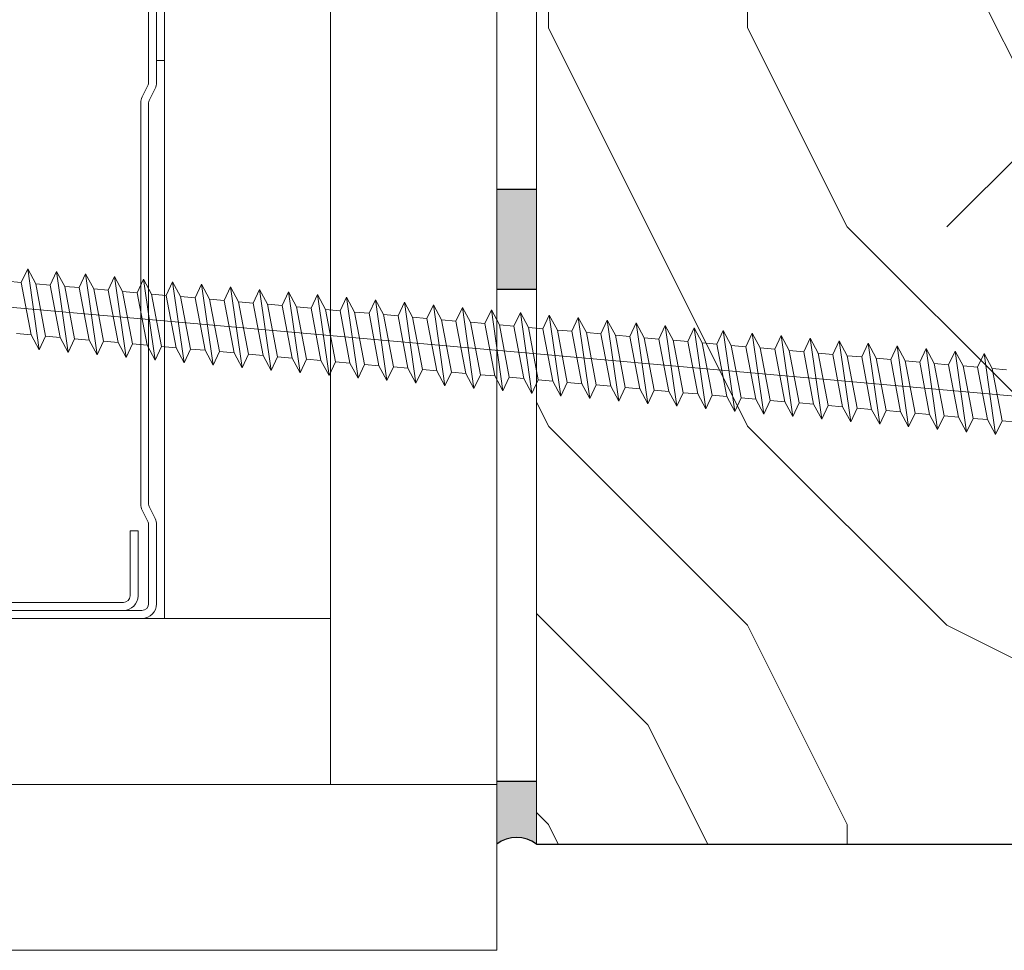
# Model space of a CAD drawing. Units: millimetres. Extents: x 0 to 329, y -11 to 461.
# Drawn here: x 218 to 247, y 280 to 308 of the extents above; entities that cross this region are included whole.
import ezdxf

# ---------------------------------------------------------------- set-up
doc = ezdxf.new("R2010")
doc.units = ezdxf.units.MM
for name, color, linetype, lineweight in [('AM_1', 30, 'Continuous', 30), ('AM_2', 6, 'Continuous', 20), ('AM_4', 3, 'Continuous', 20), ('Contour principale', 30, 'Continuous', 15), ('Hachures', 5, 'Continuous', 9)]:
    doc.layers.add(name, color=color, linetype=linetype, lineweight=lineweight)

# ---------------------------------------------------------------- blocks, each defined once
blk = doc.blocks.new('Vis bois Ø5x140')
at = {"layer": 'AM_4', "color": 5}
for p, q in [((46.77711229902343, 2.49999999998272), (45.60624807672866, -2.499999999762622)), ((46.19168018673372, 1.611111110844831), (46.77711229902343, 2.49999999998272)), ((47.10235236315202, 1.611111111555147), (46.77711229902343, 2.49999999998272)), ((48.60311230062507, 2.500000000403816), (47.43224807459774, -2.499999999659849)), ((48.01768018832809, 1.611111111266837), (48.60311230062507, 2.500000000403816)), ((48.92835236103565, 1.61111111165701), (48.60311230062507, 2.500000000403816)), ((50.42911229854508, 2.500000000040927), (49.25824807622848, -2.499999999704414)), ((49.84368018805981, 1.611111111527862), (50.42911229854508, 2.500000000040927)), ((50.75435236261546, 1.611111112078106), (50.42911229854508, 2.500000000040927)), ((52.25511230011762, 2.500000000462023), (51.08424807415577, -2.500000000065484)), ((51.66968018783518, 1.611111111322316), (52.25511230011762, 2.500000000462023)), ((52.58035236239812, 1.611111111875289), (52.25511230011762, 2.500000000462023)), ((54.08111229990755, 2.500000000259206), (52.91024807578651, -2.500000000109139)), ((53.4956801875669, 1.611111111583341), (54.08111229990755, 2.500000000259206)), ((54.40635236217349, 1.611111111670652), (54.08111229990755, 2.500000000259206)), ((55.90711229968292, 2.50000000005457), (54.73624807551096, -2.499999999849024)), ((55.32168018734228, 1.611111111382343), (55.90711229968292, 2.50000000005457)), ((56.23235236376058, 1.611111112091749), (55.90711229968292, 2.50000000005457)), ((57.73311230127001, 2.500000000477485), (56.56224807529361, -2.500000000051841)), ((57.14768018711766, 1.611111111179525), (57.73311230127001, 2.500000000477485)), ((58.05835236168059, 1.611111111730679), (57.73311230127001, 2.500000000477485)), ((59.55911229919002, 2.500000000113687), (58.38824807506899, -2.500000000253749)), ((58.97368018684938, 1.61111111144055), (59.55911229919002, 2.500000000113687)), ((59.88435236330406, 1.611111111687933), (59.55911229919002, 2.500000000113687)), ((61.38511230081349, 2.50000000007185), (60.21424807479343, -2.499999999992724)), ((60.79968018848012, 1.611111111397804), (61.38511230081349, 2.50000000007185)), ((61.71035236123134, 1.611111111323225), (61.38511230081349, 2.50000000007185)), ((63.21111229868256, 2.500000000172804), (62.04024807457608, -2.500000000195541)), ((62.62568018640013, 1.611111111034006), (63.21111229868256, 2.500000000172804)), ((63.53635236281116, 1.611111111744322), (63.21111229868256, 2.500000000172804)), ((65.03711230031331, 2.500000000128239), (63.86624807617045, -2.499999999776264)), ((64.4516801880236, 1.61111111099126), (65.03711230031331, 2.500000000128239)), ((65.36235236073844, 1.611111111383252), (65.03711230031331, 2.500000000128239)), ((66.86311230009596, 2.499999999925421), (65.6922480740468, -2.49999999967531)), ((66.27768018590723, 1.611111111092214), (66.86311230009596, 2.499999999925421)), ((67.18835236236919, 1.611111111339596), (66.86311230009596, 2.499999999925421)), ((68.68911229983496, 2.500000000186446), (67.51824807567755, -2.499999999716238)), ((68.1036801875307, 1.611111111051287), (68.68911229983496, 2.500000000186446)), ((69.01435236209363, 1.611111111601531), (68.68911229983496, 2.500000000186446)), ((70.51511229959578, 2.499999999985448), (69.3442480754893, -2.500000000383807)), ((69.9296801872697, 1.611111111310493), (70.51511229959578, 2.499999999985448)), ((70.84035236373165, 1.611111111557875), (70.51511229959578, 2.499999999985448)), ((72.34111230124108, 2.499999999941792), (71.17024807521375, -2.500000000122782)), ((71.75568018890044, 1.611111111266837), (72.34111230124108, 2.499999999941792)), ((72.66635236164439, 1.611111111194987), (72.34111230124108, 2.499999999941792)), ((74.16711229911743, 2.500000000041837), (72.99624807498913, -2.500000000325599)), ((73.58168018681317, 1.611111110903039), (74.16711229911743, 2.500000000041837)), ((74.49235236323875, 1.611111111616083), (74.16711229911743, 2.500000000041837)), ((75.99311230074818, 2.5), (74.82224807658349, -2.499999999904503)), ((75.40768018844392, 1.611111110862112), (75.99311230074818, 2.5)), ((76.31835236115148, 1.611111111253194), (75.99311230074818, 2.5)), ((77.819112300509, 2.499999999797183), (76.64824807445257, -2.499999999803549)), ((77.23368018632755, 1.611111110963066), (77.819112300509, 2.499999999797183)), ((78.14435236278223, 1.611111111211358), (77.819112300509, 2.499999999797183)), ((79.64511230025528, 2.500000000058208), (78.47424807608331, -2.499999999846295)), ((79.05968018795829, 1.6111111109185), (79.64511230025528, 2.500000000058208)), ((79.97035236252123, 1.611111111471473), (79.64511230025528, 2.500000000058208)), ((81.47111230003065, 2.49999999985539), (80.30024807590235, -2.500000000512955)), ((80.88568018769001, 1.611111111179525), (81.47111230003065, 2.49999999985539)), ((81.79635236415197, 1.611111111426908), (81.47111230003065, 2.49999999985539)), ((83.2971123016614, 2.499999999810825), (82.12624807564862, -2.500000000253749)), ((82.71168018932076, 1.611111111138598), (83.2971123016614, 2.499999999810825)), ((83.6223523620647, 1.611111111064019), (83.2971123016614, 2.499999999810825)), ((85.12311229953775, 2.499999999913598), (83.95224807540944, -2.500000000456566)), ((84.53768018724077, 1.61111111077571), (85.12311229953775, 2.499999999913598)), ((85.44835236365907, 1.611111111485116), (85.12311229953775, 2.499999999913598)), ((86.9491123011685, 2.499999999869942), (85.77824807699653, -2.50000000003547)), ((86.36368018887151, 1.611111110732054), (86.9491123011685, 2.499999999869942)), ((87.2743523615718, 1.611111111124046), (86.9491123011685, 2.499999999869942)), ((88.77511230094387, 2.499999999666215), (87.60424807487288, -2.499999999932697)), ((88.18968018674786, 1.611111110832098), (88.77511230094387, 2.499999999666215)), ((89.10035236320982, 1.611111111079481), (88.77511230094387, 2.499999999666215)), ((90.60111230066104, 2.499999999929969), (89.43024807651818, -2.499999999975444)), ((90.01568018837861, 1.611111110790262), (90.60111230066104, 2.499999999929969)), ((90.92635236294154, 1.611111111340506), (90.60111230066104, 2.499999999929969)), ((92.42711230043642, 2.499999999767169), (91.25624807623535, -2.499999999671672)), ((91.84168018809578, 1.611111111094942), (92.42711230043642, 2.499999999767169)), ((92.75235236455046, 1.611111111342325), (92.42711230043642, 2.499999999767169)), ((94.25311230205989, 2.499999999726242), (93.08224807793158, -2.500000000642103)), ((93.66768018971925, 1.611111111051287), (94.25311230205989, 2.499999999726242)), ((94.5783523661812, 1.611111111298669), (94.25311230205989, 2.499999999726242)), ((96.07911230369064, 2.499999999682586), (94.90824807767785, -2.500000000381988)), ((95.49368019135727, 1.611111111010359), (96.07911230369064, 2.499999999682586)), ((96.40435236409394, 1.611111110935781), (96.07911230369064, 2.499999999682586)), ((97.90511230156699, 2.499999999785359), (96.73424807744595, -2.500000000584805)), ((97.31968018927, 1.611111110646561), (97.90511230156699, 2.499999999785359)), ((98.2303523656883, 1.611111111355967), (97.90511230156699, 2.499999999785359)), ((99.73111230319773, 2.499999999741704), (98.56024807903304, -2.500000000163709)), ((99.14568019090075, 1.611111110602906), (99.73111230319773, 2.499999999741704)), ((100.0563523636083, 1.611111110994898), (99.73111230319773, 2.499999999741704)), ((101.5571123029731, 2.499999999537067), (100.3862480769094, -2.500000000061846)), ((100.9716801887771, 1.61111111070386), (101.5571123029731, 2.499999999537067)), ((101.8823523652391, 1.611111110951242), (101.5571123029731, 2.499999999537067)), ((103.3831123026903, 2.499999999800821), (102.2122480785474, -2.500000000104592)), ((102.7976801904078, 1.611111110662023), (103.3831123026903, 2.499999999800821)), ((103.7083523649708, 1.611111111212267), (103.3831123026903, 2.499999999800821)), ((105.2091123024657, 2.499999999638931), (104.0382480782646, -2.499999999799911)), ((104.6236801901323, 1.611111110966704), (105.2091123024657, 2.499999999638931)), ((105.5343523665797, 1.611111111214086), (105.2091123024657, 2.499999999638931)), ((107.0351123040527, 2.500000000062755), (105.8642480799026, -2.499999999842657)), ((106.4496801917703, 1.611111110923048), (107.0351123040527, 2.500000000062755)), ((107.3603523663332, 1.611111111474202), (107.0351123040527, 2.500000000062755)), ((46.19168018673372, 1.611111110844831), (45.27635236152128, 1.611111111598802)), ((46.19168018673372, 1.611111110844831), (45.28100801252003, -1.611111110405545)), ((46.191680187163, -1.611111110782986), (47.10235236315202, 1.611111111555147)), ((48.01768018832809, 1.611111111266837), (47.10235236315202, 1.611111111555147)), ((48.01768018832809, 1.611111111266837), (47.10700801229541, -1.611111110609272)), ((48.01768018694565, -1.611111110985803), (48.92835236103565, 1.61111111165701)), ((49.84368018805981, 1.611111111527862), (48.92835236103565, 1.61111111165701)), ((49.84368018805981, 1.611111111527862), (48.93300801204168, -1.611111110348247)), ((49.84368018670648, -1.61111111118862), (50.75435236261546, 1.611111112078106)), ((51.66968018783518, 1.611111111322316), (50.75435236261546, 1.611111112078106)), ((51.66968018783518, 1.611111111322316), (50.75900801366515, -1.611111110392812)), ((51.66968018830084, -1.611111110767524), (52.58035236239812, 1.611111111875289)), ((53.4956801875669, 1.611111111583341), (52.58035236239812, 1.611111111875289)), ((53.4956801875669, 1.611111111583341), (52.58500801157788, -1.611111110753882)), ((53.49568018807622, -1.611111110970342), (54.40635236217349, 1.611111111670652)), ((55.32168018734228, 1.611111111382343), (54.40635236217349, 1.611111111670652)), ((55.32168018734228, 1.611111111382343), (54.41100801316497, -1.611111110332786)), ((55.32168018785887, -1.611111111174068), (56.23235236376058, 1.611111112091749)), ((57.14768018711766, 1.611111111179525), (56.23235236376058, 1.611111112091749)), ((57.14768018711766, 1.611111111179525), (56.23700801294763, -1.611111110535603)), ((57.14768018758332, -1.611111110913043), (58.05835236168059, 1.611111111730679)), ((58.97368018684938, 1.61111111144055), (58.05835236168059, 1.611111111730679)), ((58.97368018684938, 1.61111111144055), (58.06300801271573, -1.61111111073933)), ((58.9736801873587, -1.611111111114042), (59.88435236330406, 1.611111111687933)), ((60.79968018848012, 1.611111111397804), (59.88435236330406, 1.611111111687933)), ((60.79968018848012, 1.611111111397804), (59.88900801244745, -1.611111110480124)), ((60.79968018714135, -1.611111111319588), (61.71035236123134, 1.611111111323225)), ((62.62568018640013, 1.611111111034006), (61.71035236123134, 1.611111111323225)), ((62.62568018640013, 1.611111111034006), (61.7150080122301, -1.611111110681122)), ((62.62568018686579, -1.611111111057653), (63.53635236281116, 1.611111111744322)), ((64.4516801880236, 1.61111111099126), (63.53635236281116, 1.611111111744322)), ((64.4516801880236, 1.61111111099126), (63.5410080119982, -1.61111111088394)), ((64.45168018845288, -1.611111110636557), (65.36235236073844, 1.611111111383252)), ((66.27768018590723, 1.611111111092214), (65.36235236073844, 1.611111111383252)), ((66.27768018590723, 1.611111111092214), (65.36700801358529, -1.611111110462843)), ((66.27768018637289, -1.611111110999445), (67.18835236236919, 1.611111111339596)), ((68.1036801875307, 1.611111111051287), (67.18835236236919, 1.611111111339596)), ((68.1036801875307, 1.611111111051287), (67.19300801146164, -1.61111111036098)), ((68.10368018801091, -1.611111111042192), (69.01435236209363, 1.611111111601531)), ((69.9296801872697, 1.611111111310493), (69.01435236209363, 1.611111111601531)), ((69.9296801872697, 1.611111111310493), (69.01900801314332, -1.611111110870297)), ((69.92968018777174, -1.611111111246828), (70.84035236373165, 1.611111111557875)), ((71.75568018890044, 1.611111111266837), (70.84035236373165, 1.611111111557875)), ((71.75568018890044, 1.611111111266837), (70.84500801286777, -1.611111110607453)), ((71.75568018755439, -1.611111111447826), (72.66635236164439, 1.611111111194987)), ((73.58168018681317, 1.611111110903039), (72.66635236164439, 1.611111111194987)), ((73.58168018681317, 1.611111110903039), (72.67100801264314, -1.611111110812089)), ((73.58168018729339, -1.611111111186801), (74.49235236323875, 1.611111111616083)), ((75.40768018844392, 1.611111110862112), (74.49235236323875, 1.611111111616083)), ((75.40768018844392, 1.611111110862112), (74.4970080124258, -1.611111111013088)), ((75.4076801888732, -1.611111110765705), (76.31835236115148, 1.611111111253194)), ((77.23368018632755, 1.611111110963066), (76.31835236115148, 1.611111111253194)), ((77.23368018632755, 1.611111110963066), (76.32300801402016, -1.611111110591992)), ((77.23368018680048, -1.611111111128594), (78.14435236278223, 1.611111111211358)), ((79.05968018795829, 1.6111111109185), (78.14435236278223, 1.611111111211358)), ((79.05968018795829, 1.6111111109185), (78.14900801189651, -1.611111110491038)), ((79.05968018842395, -1.611111111174068), (79.97035236252123, 1.611111111471473)), ((80.88568018769001, 1.611111111179525), (79.97035236252123, 1.611111111471473)), ((80.88568018769001, 1.611111111179525), (79.97500801355636, -1.611111110997626)), ((80.8856801882066, -1.611111111375067), (81.79635236415197, 1.611111111426908)), ((82.71168018932076, 1.611111111138598), (81.79635236415197, 1.611111111426908)), ((82.71168018932076, 1.611111111138598), (81.80100801330263, -1.611111110736601)), ((82.71168018796743, -1.611111111577884), (83.6223523620647, 1.611111111064019)), ((84.53768018724077, 1.61111111077571), (83.6223523620647, 1.611111111064019)), ((84.53768018724077, 1.61111111077571), (83.62700801306346, -1.611111110939419)), ((84.53768018770643, -1.611111111316859), (85.44835236365907, 1.611111111485116)), ((86.36368018887151, 1.611111110732054), (85.44835236365907, 1.611111111485116)), ((86.36368018887151, 1.611111110732054), (85.45300801283884, -1.611111111143146)), ((86.36368018930807, -1.611111110895763), (87.2743523615718, 1.611111111124046)), ((88.18968018674786, 1.611111110832098), (87.2743523615718, 1.611111111124046)), ((88.18968018674786, 1.611111110832098), (87.27900801442593, -1.611111110723868)), ((88.18968018721353, -1.61111111126047), (89.10035236320982, 1.611111111079481)), ((90.01568018837861, 1.611111110790262), (89.10035236320982, 1.611111111079481)), ((90.01568018837861, 1.611111110790262), (89.10500801230228, -1.611111110622005)), ((90.0156801869307, -1.61111111095579), (90.92635236292699, 1.611111111383252)), ((90.01568018884427, -1.611111111301398), (90.92635236294154, 1.611111111340506)), ((91.84168018809578, 1.611111111094942), (90.92635236292699, 1.611111111383252)), ((91.84168018809578, 1.611111111094942), (90.93100801391847, -1.611111110620186)), ((91.84168018857599, -1.611111110997626), (92.75235236455046, 1.611111111342325)), ((93.66768018971925, 1.611111111051287), (92.75235236455046, 1.611111111342325)), ((93.66768018971925, 1.611111111051287), (92.7570080155856, -1.611111111125865)), ((93.66768019023584, -1.611111111503305), (94.5783523661812, 1.611111111298669)), ((95.49368019135727, 1.611111111010359), (94.5783523661812, 1.611111111298669)), ((95.49368019135727, 1.611111111010359), (94.58300801533187, -1.61111111086484)), ((95.49368018999667, -1.611111111706123), (96.40435236409394, 1.611111110935781)), ((97.31968018927, 1.611111110646561), (96.40435236409394, 1.611111110935781)), ((97.31968018927, 1.611111110646561), (96.4090080150927, -1.611111111068567)), ((97.31968018973566, -1.611111111446007), (98.2303523656883, 1.611111111355967)), ((99.14568019090075, 1.611111110602906), (98.2303523656883, 1.611111111355967)), ((99.14568019090075, 1.611111110602906), (98.23500801486807, -1.611111111272294)), ((99.1456801913373, -1.611111111024911), (100.0563523636083, 1.611111110994898)), ((100.9716801887771, 1.61111111070386), (100.0563523636083, 1.611111110994898)), ((100.9716801887771, 1.61111111070386), (100.0610080164552, -1.611111110852107)), ((100.9716801892428, -1.611111111388709), (101.8823523652391, 1.611111110951242)), ((102.7976801904078, 1.611111110662023), (101.8823523652391, 1.611111110951242)), ((102.7976801904078, 1.611111110662023), (101.8870080143315, -1.611111110750244)), ((102.7976801889672, -1.611111111084028), (103.7083523649562, 1.611111111255013)), ((102.7976801908735, -1.611111111429636), (103.7083523649708, 1.611111111212267)), ((104.6236801901323, 1.611111110966704), (103.7083523649562, 1.611111111255013)), ((104.6236801901323, 1.611111110966704), (103.7130080159477, -1.611111110748425)), ((104.6236801906052, -1.611111111125865), (105.5343523665797, 1.611111111214086)), ((106.4496801917558, 1.611111110922138), (105.5343523665797, 1.611111111214086)), ((106.4496801917703, 1.611111110923048), (105.539008015694, -1.611111110488309)), ((106.4496801903224, -1.611111110822094), (107.3603523663187, 1.611111111516038)), ((106.449680192236, -1.611111111168611), (107.3603523663332, 1.611111111474202)), ((108.2756801914875, 1.611111111227729), (107.3603523663187, 1.611111111516038)), ((-3.566106593301811, 0), (120.3341758922688, -5.299880285747349e-07)), ((45.28100801252003, -1.611111110405545), (44.365680187424, -1.611111111044011)), ((45.28100801252003, -1.611111110405545), (45.60624807672866, -2.499999999762622)), ((45.60624807672866, -2.499999999762622), (46.191680187163, -1.611111110782986)), ((47.10700801229541, -1.611111110609272), (46.191680187163, -1.611111110782986)), ((47.10700801229541, -1.611111110609272), (47.43224807459774, -2.499999999659849)), ((47.43224807459774, -2.499999999659849), (48.01768018694565, -1.611111110985803)), ((48.93300801204168, -1.611111110348247), (48.01768018694565, -1.611111110985803)), ((48.93300801204168, -1.611111110348247), (48.01768018694565, -1.611111110985803)), ((48.93300801204168, -1.611111110348247), (49.25824807622848, -2.499999999704414)), ((49.25824807622848, -2.499999999704414), (49.84368018670648, -1.61111111118862)), ((50.75900801366515, -1.611111110392812), (49.84368018670648, -1.61111111118862)), ((50.75900801366515, -1.611111110392812), (51.08424807415577, -2.500000000065484)), ((51.08424807415577, -2.500000000065484), (51.66968018830084, -1.611111110767524)), ((52.58500801157788, -1.611111110753882), (51.66968018830084, -1.611111110767524)), ((52.58500801157788, -1.611111110753882), (51.66968018830084, -1.611111110767524)), ((52.58500801157788, -1.611111110753882), (52.91024807578651, -2.500000000109139)), ((52.91024807578651, -2.500000000109139), (53.49568018807622, -1.611111110970342)), ((54.41100801316497, -1.611111110332786), (53.49568018807622, -1.611111110970342)), ((54.41100801316497, -1.611111110332786), (54.73624807551096, -2.499999999849024)), ((54.73624807551096, -2.499999999849024), (55.32168018785887, -1.611111111174068)), ((56.23700801294763, -1.611111110535603), (55.32168018785887, -1.611111111174068)), ((56.23700801294763, -1.611111110535603), (55.32168018785887, -1.611111111174068)), ((56.23700801294763, -1.611111110535603), (56.56224807529361, -2.500000000051841)), ((56.56224807529361, -2.500000000051841), (57.14768018758332, -1.611111110913043)), ((58.06300801271573, -1.61111111073933), (57.14768018758332, -1.611111110913043)), ((58.06300801271573, -1.61111111073933), (58.38824807506899, -2.500000000253749)), ((58.38824807506899, -2.500000000253749), (58.9736801873587, -1.611111111114042)), ((59.88900801244745, -1.611111110480124), (58.9736801873587, -1.611111111114042)), ((59.88900801244745, -1.611111110480124), (60.21424807479343, -2.499999999992724)), ((60.21424807479343, -2.499999999992724), (60.79968018714135, -1.611111111319588)), ((61.7150080122301, -1.611111110681122), (60.79968018714135, -1.611111111319588)), ((61.7150080122301, -1.611111110681122), (62.04024807457608, -2.500000000195541)), ((62.04024807457608, -2.500000000195541), (62.62568018686579, -1.611111111057653)), ((63.5410080119982, -1.61111111088394), (62.62568018686579, -1.611111111057653)), ((63.5410080119982, -1.61111111088394), (63.86624807617045, -2.499999999776264)), ((63.86624807617045, -2.499999999776264), (64.45168018845288, -1.611111110636557)), ((65.36700801358529, -1.611111110462843), (64.45168018845288, -1.611111110636557)), ((65.36700801358529, -1.611111110462843), (65.6922480740468, -2.49999999967531)), ((65.6922480740468, -2.49999999967531), (66.27768018637289, -1.611111110999445)), ((67.19300801146164, -1.61111111036098), (66.27768018637289, -1.611111110999445)), ((67.19300801146164, -1.61111111036098), (67.51824807567755, -2.499999999716238)), ((67.51824807567755, -2.499999999716238), (68.10368018801091, -1.611111111042192)), ((69.01900801314332, -1.611111110870297), (68.10368018801091, -1.611111111042192)), ((69.01900801314332, -1.611111110870297), (69.3442480754893, -2.500000000383807)), ((69.3442480754893, -2.500000000383807), (69.92968018777174, -1.611111111246828)), ((70.84500801286777, -1.611111110607453), (69.92968018777174, -1.611111111246828)), ((70.84500801286777, -1.611111110607453), (71.17024807521375, -2.500000000122782)), ((71.17024807521375, -2.500000000122782), (71.75568018755439, -1.611111111447826)), ((72.67100801264314, -1.611111110812089), (71.75568018755439, -1.611111111447826)), ((72.67100801264314, -1.611111110812089), (72.99624807498913, -2.500000000325599)), ((72.99624807498913, -2.500000000325599), (73.58168018729339, -1.611111111186801)), ((74.4970080124258, -1.611111111013088), (73.58168018729339, -1.611111111186801)), ((74.4970080124258, -1.611111111013088), (74.82224807658349, -2.499999999904503)), ((74.82224807658349, -2.499999999904503), (75.4076801888732, -1.611111110765705)), ((76.32300801402016, -1.611111110591992), (75.4076801888732, -1.611111110765705)), ((76.32300801402016, -1.611111110591992), (76.64824807445257, -2.499999999803549)), ((76.64824807445257, -2.499999999803549), (77.23368018680048, -1.611111111128594)), ((78.14900801189651, -1.611111110491038), (77.23368018680048, -1.611111111128594)), ((78.14900801189651, -1.611111110491038), (78.47424807608331, -2.499999999846295)), ((78.47424807608331, -2.499999999846295), (79.05968018842395, -1.611111111174068)), ((79.97500801355636, -1.611111110997626), (79.05968018842395, -1.611111111174068)), ((79.97500801355636, -1.611111110997626), (80.30024807590235, -2.500000000512955)), ((80.30024807590235, -2.500000000512955), (80.8856801882066, -1.611111111375067)), ((81.80100801330263, -1.611111110736601), (80.8856801882066, -1.611111111375067)), ((81.80100801330263, -1.611111110736601), (82.12624807564862, -2.500000000253749)), ((82.12624807564862, -2.500000000253749), (82.71168018796743, -1.611111111577884)), ((83.62700801306346, -1.611111110939419), (82.71168018796743, -1.611111111577884)), ((83.62700801306346, -1.611111110939419), (83.95224807540944, -2.500000000456566)), ((83.95224807540944, -2.500000000456566), (84.53768018770643, -1.611111111316859)), ((85.45300801283884, -1.611111111143146), (84.53768018770643, -1.611111111316859)), ((85.45300801283884, -1.611111111143146), (85.77824807699653, -2.50000000003547)), ((85.77824807699653, -2.50000000003547), (86.36368018930807, -1.611111110895763)), ((87.27900801442593, -1.611111110723868), (86.36368018930807, -1.611111110895763)), ((87.27900801442593, -1.611111110723868), (87.60424807487288, -2.499999999932697)), ((87.60424807487288, -2.499999999932697), (88.18968018721353, -1.61111111126047)), ((89.10500801230228, -1.611111110622005), (88.18968018721353, -1.61111111126047)), ((89.10500801230228, -1.611111110622005), (89.43024807651818, -2.499999999975444)), ((89.43024807651818, -2.499999999975444), (90.01568018884427, -1.611111111301398)), ((90.93100801391847, -1.611111110620186), (90.0156801869307, -1.61111111095579)), ((90.93100801391847, -1.611111110620186), (91.25624807623535, -2.499999999671672)), ((91.25624807623535, -2.499999999671672), (91.84168018857599, -1.611111110997626)), ((92.75700801366474, -1.611111110359161), (91.84168018857599, -1.611111110997626)), ((92.7570080155856, -1.611111111125865), (93.08224807793158, -2.500000000642103)), ((93.08224807793158, -2.500000000642103), (93.66768019023584, -1.611111111503305)), ((94.58300801533187, -1.61111111086484), (93.66768019023584, -1.611111111503305)), ((94.58300801533187, -1.61111111086484), (94.90824807767785, -2.500000000381988)), ((94.90824807767785, -2.500000000381988), (95.49368018999667, -1.611111111706123)), ((96.4090080150927, -1.611111111068567), (95.49368018999667, -1.611111111706123)), ((96.4090080150927, -1.611111111068567), (96.73424807744595, -2.500000000584805)), ((96.73424807744595, -2.500000000584805), (97.31968018973566, -1.611111111446007)), ((98.23500801486807, -1.611111111272294), (97.31968018973566, -1.611111111446007)), ((98.23500801486807, -1.611111111272294), (98.56024807903304, -2.500000000163709)), ((98.56024807903304, -2.500000000163709), (99.1456801913373, -1.611111111024911)), ((100.0610080164552, -1.611111110852107), (99.1456801913373, -1.611111111024911)), ((100.0610080164552, -1.611111110852107), (100.3862480769094, -2.500000000061846)), ((100.3862480769094, -2.500000000061846), (100.9716801892428, -1.611111111388709)), ((101.8870080143315, -1.611111110750244), (100.9716801892428, -1.611111111388709)), ((101.8870080143315, -1.611111110750244), (102.2122480785474, -2.500000000104592)), ((102.2122480785474, -2.500000000104592), (102.7976801908735, -1.611111111429636)), ((103.7130080159477, -1.611111110748425), (102.7976801889672, -1.611111111084028)), ((103.7130080159477, -1.611111110748425), (104.0382480782646, -2.499999999799911)), ((104.0382480782646, -2.499999999799911), (104.6236801906052, -1.611111111125865)), ((105.539008015694, -1.611111110488309), (104.6236801906052, -1.611111111125865)), ((105.539008015694, -1.611111110488309), (105.8642480799026, -2.499999999842657)), ((105.8642480799026, -2.499999999842657), (106.449680192236, -1.611111111168611)), ((107.3650080173102, -1.6111111104874), (106.4496801903224, -1.611111110822094))]:
    blk.add_line(p, q, dxfattribs=at)
blk = doc.blocks.new('Cloison placo 98.48')
at = {"layer": 'AM_4'}
for p, q in [((0, 0), (-2.832067931374883e-06, 98.01450624871559)), ((12.49999963883602, 12.5000003616442), (12.4999975291252, 85.51450660989626)), ((24.99999927763929, 25.00000072282637), (24.99999789028473, 73.0145069710752)), ((12.49999927763929, 25.0000003616442), (73.88138845224967, 25.00000213522799)), ((-3.611639840528369e-07, 12.50000000046566), (73.88138881344639, 12.50000213522799)), ((73.88138881344639, 12.50000213522799), (25.59999964032613, 12.50000074016498)), ((73.88138917461038, 2.13476232602261e-06), (0, 0))]:
    blk.add_line(p, q, dxfattribs=at)
at = {"layer": 'AM_4', "color": 5}
for p, q in [((24.9999980644061, 67.01450697107794), (24.99999792280869, 71.91450697107575)), ((25.59999806441192, 67.0145069884129), (25.59999792281451, 71.91450698841436)), ((25.59999811063244, 65.35057496582158), (25.5999979382832, 71.31450698832123)), ((26.19999811060916, 65.35057498315655), (26.19999793825991, 71.3145070056562)), ((24.9999980644061, 67.01450697107794), (25.59999806441192, 67.0145069884129)), ((25.70557093253956, 64.90336137336999), (26.15776902604921, 63.99896525163786)), ((26.24222723938874, 65.17168954617955), (26.69442533292749, 64.26729342444378)), ((26.19999902817653, 33.59442794849747), (26.19999815480332, 63.82007981465722)), ((26.79999902821146, 33.59442796583608), (26.79999815483825, 63.82007983199219)), ((25.70557186848237, 32.51114636121565), (26.15776990975064, 33.41554250907939)), ((26.24222819085116, 32.2428182194235), (26.71554079266934, 33.18944349149388)), ((25.59999907239398, 32.06393276266681), (25.59999924474323, 26.10000074016352)), ((26.19999924471995, 26.10000075749849), (26.1999990723707, 32.06393277999814)), ((26.99999922926872, 26.70000078071098), (26.99999908767131, 31.6000007807088)), ((26.99999908767131, 31.6000007807088), (27.59999908767713, 31.6000007980474)), ((27.59999922927454, 26.70000079804959), (27.59999908767713, 31.6000007980474)), ((59.89999924370204, 26.20000173133303), (28.09999924371368, 26.20000081249236)), ((60.49999925917291, 25.60000174857851), (26.69999925915545, 25.60000077194491)), ((59.89999926102973, 25.60000173133449), (28.09999926104138, 25.60000081249382)), ((60.49999927650424, 25.00000174857996), (26.69999927648678, 25.00000077194636))]:
    blk.add_line(p, q, dxfattribs=at)
for centre, radius, start, end in [((26.59999811063244, 65.35057499471804), 0.9999999999999999, 180.0000016556455, 206.5650528324357), ((26.59999811063244, 65.35057499471804), 0.4, 180.0000016556455, 206.5650528324357), ((25.79999815483825, 63.82007980309936), 0.4, 1.655645525433693e-06, 26.56505283243566), ((25.79999815483825, 63.82007980309936), 0.9999999999999999, 1.655645525433693e-06, 26.56505283243566), ((25.79999902821146, 33.59442793693961), 0.4, 333.4349504784661, 1.655645525433693e-06), ((25.79999902821146, 33.59442793693961), 0.9999999999999999, 333.4349504784661, 1.655645525433693e-06), ((26.59999907239398, 32.06393279155964), 0.9999999999999999, 153.4349504784661, 180.0000016556455), ((26.59999907239398, 32.06393279155964), 0.4, 153.4349504784661, 180.0000016556455), ((28.09999922927454, 26.70000081249236), 1.1, 180.0000016556455, 270.0000016552286), ((28.09999922927454, 26.70000081249236), 0.5000000000219998, 180.0000016560624, 270.0000016552286), ((26.69999924471995, 26.10000077194491), 1.1, 180.0000016556455, 270.0000016552286), ((26.69999924471995, 26.10000077194491), 0.5000000000219998, 180.0000016560624, 270.0000016552286)]:
    blk.add_arc(centre, radius, start, end, dxfattribs=at)

msp = doc.modelspace()

# ---------------------------------------------------------------- hatches: boundary and pattern name
at = {"layer": 'Hachures'}
h = msp.add_hatch(dxfattribs=at)
h.set_pattern_fill('352', color=256, scale=60, angle=-5.967839896341056e-07)
h.set_pattern_definition([(359.999999403216, (-5928.278159201392, -495.8045111090245), (60.00000062495074, 59.99999937504926), [18, -42]), (359.999999403216, (-5928.278159170147, -492.8045111090245), (60.00000062495074, 59.99999937504926), [18, -42]), (359.999999403216, (-5925.278159107652, -486.8045111402707), (60.00000062495074, 59.99999937504926), [12, -48]), (359.999999403216, (-5922.278159045155, -480.8045111715186), (60.00000062495074, 59.99999937504926), [9, -51]), (359.999999403216, (-5922.27815898266, -474.8045111715186), (60.00000062495074, 59.99999937504926), [6, -54]), (359.999999403216, (-5937.278158920167, -468.8045110152815), (60.00000062495074, 59.99999937504926), [3, -15, 3, -39]), (359.999999403216, (-5928.278158888918, -465.8045111090245), (60.00000062495074, 59.99999937504926), [3, -24, 9, -24]), (359.999999403216, (-5916.278158857668, -462.8045112340137), (60.00000062495074, 59.99999937504926), [3, -3, 3, -51]), (359.999999403216, (-5919.278158826423, -459.8045112027666), (60.00000062495074, 59.99999937504926), [3, -57]), (359.999999403216, (-5922.27815876393, -453.8045111715191), (60.00000062495074, 59.99999937504926), [9, -51]), (359.999999403216, (-5922.278158701431, -447.8045111715191), (60.00000062495074, 59.99999937504926), [12, -48]), (359.999999403216, (-5925.278158638938, -441.8045111402711), (60.00000062495074, 59.99999937504926), [15, -18, 3, -24]), (89.99999940321509, (-5949.278159013907, -477.8045108902915), (-59.99999937504925, 60.00000062495074), [3, -6, 15, -36]), (89.99999940321509, (-5946.278158951415, -471.8045109215395), (-59.99999937504925, 60.00000062495074), [3, -3, 9, -45]), (89.99999940321509, (-5943.278158701431, -447.804510952787), (-59.99999937504925, 60.00000062495074), [6, -54]), (89.99999940321509, (-5940.278158951415, -471.8045109840345), (-59.99999937504925, 60.00000062495074), [12, -18, 3, -27]), (89.99999940321509, (-5937.278158607692, -438.804511015282), (-59.99999937504925, 60.00000062495074), [3, -57]), (89.99999940321509, (-5934.278158920167, -468.8045110465295), (-59.99999937504925, 60.00000062495074), [9, -51]), (89.99999940321509, (-5928.278158888918, -465.8045111090245), (-59.99999937504925, 60.00000062495074), [6, -54]), (89.99999940321509, (-5922.278158888918, -465.8045111715186), (-59.99999937504925, 60.00000062495074), [3, -9, 9, -39]), (89.99999940321509, (-5919.278158857668, -462.8045112027666), (-59.99999937504925, 60.00000062495074), [3, -57]), (89.99999940321509, (-5916.27815898266, -474.8045112340137), (-59.99999937504925, 60.00000062495074), [8.400000000000004, -51.6]), (89.99999940321509, (-5913.278159107652, -486.8045112652616), (-59.99999937504925, 60.00000062495074), [6, -54]), (89.99999940321509, (-5907.278158857668, -462.8045113277571), (-59.99999937504925, 60.00000062495074), [3, -57]), (89.99999940321509, (-5901.278158888918, -465.8045113902521), (-59.99999937504925, 60.00000062495074), [9, -51]), (89.99999940321509, (-5895.278158888918, -465.8045114527471), (-59.99999937504925, 60.00000062495074), [9, -51]), (44.99999940321599, (-5904.278159138898, -489.8045113590042), (6.249507392113994e-07, 60.00000000114149), [4.2426, -4.2426, 4.2426, -72.12501372000001]), (44.99999940321599, (-5916.27815898266, -474.8045112340137), (6.249507392113994e-07, 60.00000000114149), [8.4852, -76.36761372]), (44.99999940321599, (-5940.278158670187, -444.8045109840349), (6.249507392113994e-07, 60.00000000114149), [8.4852, -76.36761372]), (44.99999940321599, (-5928.278158826423, -459.8045111090245), (6.249507392113994e-07, 60.00000000114149), [8.4852, -76.36761372]), (44.99999940321599, (-5925.278158951415, -471.8045111402707), (6.249507392113994e-07, 60.00000000114149), [8.4852, -76.36761372]), (44.99999940321599, (-5907.2781590764, -483.8045113277571), (6.249507392113994e-07, 60.00000000114149), [8.4852, -76.36761372]), (44.99999940321599, (-5913.278159045155, -480.8045112652616), (6.249507392113994e-07, 60.00000000114149), [12.72792, -72.12489372]), (44.99999940321599, (-5931.27815876393, -453.804511077777), (6.249507392113994e-07, 60.00000000114149), [4.2426, -80.61021372]), (44.99999940321599, (-5934.278158701431, -447.80451104653), (6.249507392113994e-07, 60.00000000114149), [4.2426, -80.61021372]), (44.99999940321599, (-5910.278158701431, -447.8045112965105), (6.249507392113994e-07, 60.00000000114149), [4.2426, -80.61021372]), (44.99999940321599, (-5934.278159013907, -477.8045110465295), (6.249507392113994e-07, 60.00000000114149), [4.2426, -80.61021372]), (44.99999940321599, (-5901.278158795175, -456.8045113902521), (6.249507392113994e-07, 60.00000000114149), [4.2426, -80.61021372]), (44.99999940321599, (-5922.278158857668, -462.8045111715186), (6.249507392113994e-07, 60.00000000114149), [4.2426, -80.61021372]), (44.99999940321599, (-5916.278158795175, -456.8045112340137), (6.249507392113994e-07, 60.00000000114149), [4.2426, -80.61021372]), (134.999999403216, (-5919.278158920167, -468.8045112027666), (-60.00000000114149, 6.249507392113994e-07), [4.2426, -4.2426, 12.72792, -63.63969372]), (134.999999403216, (-5910.278158920167, -468.80451129651), (-60.00000000114149, 6.249507392113994e-07), [4.2426, -80.61021372]), (134.999999403216, (-5910.278159138898, -489.80451129651), (-60.00000000114149, 6.249507392113994e-07), [4.2426, -80.61021372]), (134.999999403216, (-5922.27815898266, -474.8045111715186), (-60.00000000114149, 6.249507392113994e-07), [4.2426, -80.61021372]), (134.999999403216, (-5913.278158857668, -462.8045112652616), (-60.00000000114149, 6.249507392113994e-07), [4.2426, -80.61021372]), (134.999999403216, (-5928.278159013907, -477.8045111090245), (-60.00000000114149, 6.249507392113994e-07), [4.2426, -80.61021372]), (134.999999403216, (-5904.278159013907, -477.8045113590042), (-60.00000000114149, 6.249507392113994e-07), [4.2426, -80.61021372]), (134.999999403216, (-5946.278159201392, -495.8045109215395), (-60.00000000114149, 6.249507392113994e-07), [4.2426, -80.61021372]), (134.999999403216, (-5943.278159170147, -492.8045109527865), (-60.00000000114149, 6.249507392113994e-07), [8.4852, -76.36761372]), (134.999999403216, (-5940.278159138898, -489.8045109840345), (-60.00000000114149, 6.249507392113994e-07), [8.4852, -76.36761372]), (134.999999403216, (-5934.278159138898, -489.8045110465295), (-60.00000000114149, 6.249507392113994e-07), [8.4852, -76.36761372]), (134.999999403216, (-5931.2781590764, -483.8045110777766), (-60.00000000114149, 6.249507392113994e-07), [8.4852, -76.36761372]), (134.999999403216, (-5907.278158826423, -459.8045113277571), (-60.00000000114149, 6.249507392113994e-07), [8.4852, -76.36761372]), (134.999999403216, (-5895.278159138898, -489.8045114527471), (-60.00000000114149, 6.249507392113994e-07), [8.4852, -76.36761372]), (134.999999403216, (-5892.278158638938, -441.8045114839951), (-60.00000000114149, 6.249507392113994e-07), [8.4852, -76.36761372]), (134.999999403216, (-5892.278158701439, -447.8045114839951), (-60.00000000114149, 6.249507392113994e-07), [8.4852, -76.36761372]), (134.999999403216, (-5898.278158732684, -450.8045114214996), (-60.00000000114149, 6.249507392113994e-07), [8.4852, -76.36761372]), (134.999999403216, (-5940.278158732684, -450.8045109840349), (-60.00000000114149, 6.249507392113994e-07), [12.72792, -72.12489372]), (134.999999403216, (-5901.278158795175, -456.8045113902521), (-60.00000000114149, 6.249507392113994e-07), [12.72792, -72.12489372]), (26.565050603216, (-5934.278158607692, -438.80451104653), (60.00000000000566, -6.009468636456664e-07), [6.707999999999999, -127.45607862]), (26.565050603216, (-5934.278158920167, -468.8045110465295), (60.00000000000566, -6.009468636456664e-07), [6.707999999999999, -127.45607862]), (26.565050603216, (-5928.278158732684, -450.804511109025), (60.00000000000566, -6.009468636456664e-07), [6.707999999999999, -127.45607862]), (26.565050603216, (-5910.278159170147, -492.80451129651), (60.00000000000566, -6.009468636456664e-07), [6.707999999999999, -127.45607862]), (26.565050603216, (-5913.278159107652, -486.8045112652616), (60.00000000000566, -6.009468636456664e-07), [6.707999999999999, -127.45607862]), (26.565050603216, (-5931.27815898266, -474.8045110777766), (60.00000000000566, -6.009468636456664e-07), [6.707999999999999, -127.45607862]), (26.565050603216, (-5931.278158670187, -444.804511077777), (60.00000000000566, -6.009468636456664e-07), [6.707999999999999, -127.45607862]), (26.565050603216, (-5913.278158857668, -462.8045112652616), (60.00000000000566, -6.009468636456664e-07), [13.416, -120.74807862]), (63.43494822321602, (-5913.27815876393, -453.8045112652621), (6.280106515230907e-07, 60.00000000000564), [6.707999999999985, -127.4560786199997]), (63.43494822321602, (-5904.278158951415, -471.8045113590042), (6.280106515230907e-07, 60.00000000000564), [6.707999999999985, -127.4560786199997]), (63.43494822321602, (-5934.278158826423, -459.8045110465295), (6.280106515230907e-07, 60.00000000000564), [6.707999999999985, -127.4560786199997]), (63.43494822321602, (-5946.278158795175, -456.8045109215395), (6.280106515230907e-07, 60.00000000000564), [6.707999999999985, -127.4560786199997]), (63.43494822321602, (-5910.278158920167, -468.80451129651), (6.280106515230907e-07, 60.00000000000564), [6.707999999999985, -127.4560786199997]), (63.43494822321602, (-5916.278158920167, -468.8045112340137), (6.280106515230907e-07, 60.00000000000564), [6.707999999999985, -127.4560786199997]), (63.43494822321602, (-5940.278158826423, -459.8045109840345), (6.280106515230907e-07, 60.00000000000564), [13.41599999999997, -120.7480786199998]), (63.43494822321602, (-5895.278159045155, -480.8045114527471), (6.280106515230907e-07, 60.00000000000564), [13.41599999999997, -120.7480786199998]), (63.43494822321602, (-5901.278159013907, -477.8045113902521), (6.280106515230907e-07, 60.00000000000564), [13.41599999999997, -120.7480786199998]), (116.5650506032159, (-5949.278159107652, -486.8045108902915), (6.009468436616524e-07, 60.00000000000564), [6.707999999999996, -127.4560786199999]), (116.5650506032159, (-5949.27815876393, -453.804510890292), (6.009468436616524e-07, 60.00000000000564), [6.707999999999996, -127.4560786199999]), (116.5650506032159, (-5937.278159201392, -495.8045110152815), (6.009468436616524e-07, 60.00000000000564), [6.707999999999996, -127.4560786199999]), (116.5650506032159, (-5943.278158638938, -441.804510952787), (6.009468436616524e-07, 60.00000000000564), [6.707999999999996, -127.4560786199999]), (116.5650506032159, (-5937.278159013907, -477.8045110152815), (6.009468436616524e-07, 60.00000000000564), [6.707999999999996, -127.4560786199999]), (116.5650506032159, (-5925.278158951415, -471.8045111402707), (6.009468436616524e-07, 60.00000000000564), [6.707999999999996, -127.4560786199999]), (116.5650506032159, (-5919.278158826423, -459.8045112027666), (6.009468436616524e-07, 60.00000000000564), [6.707999999999996, -127.4560786199999]), (116.5650506032159, (-5946.2781590764, -483.8045109215395), (1.989374145276668e-05, 60.00000964640271), [6.707999999999996, -127.4560786199999]), (116.5650506032159, (-5931.27815898266, -474.8045110777766), (6.009468436616524e-07, 60.00000000000564), [6.707999999999996, -127.4560786199999]), (116.5650506032159, (-5913.278159045155, -480.8045112652616), (6.009468436616524e-07, 60.00000000000564), [6.707999999999996, -127.4560786199999]), (116.5650506032159, (-5907.27815898266, -474.8045113277571), (6.009468436616524e-07, 60.00000000000564), [6.707999999999996, -127.4560786199999]), (116.5650506032159, (-5895.278158795175, -456.8045114527471), (6.009468436616524e-07, 60.00000000000564), [6.707999999999996, -127.4560786199999]), (116.5650506032159, (-5940.278158607692, -438.8045109840349), (6.009468436616524e-07, 60.00000000000564), [6.707999999999996, -127.4560786199999]), (116.5650506032159, (-5949.278158638938, -441.804510890292), (6.009468436616524e-07, 60.00000000000564), [13.41599999999999, -120.7480786199999]), (116.5650506032159, (-5940.2781590764, -483.8045109840345), (6.009468436616524e-07, 60.00000000000564), [13.41599999999999, -120.7480786199999]), (153.4349482232159, (-5949.278159170147, -492.8045108902915), (-60.00000000000564, 6.280106715071051e-07), [6.707999999999996, -127.4560786199999]), (153.4349482232159, (-5898.278159201392, -495.8045114214992), (-60.00000000000564, 6.280106715071051e-07), [6.707999999999996, -127.4560786199999]), (153.4349482232159, (-5901.278158888918, -465.8045113902521), (-60.00000000000564, 6.280106715071051e-07), [6.707999999999996, -127.4560786199999]), (153.4349482232159, (-5925.278159107652, -486.8045111402707), (-60.00000000000564, 6.280106715071051e-07), [6.707999999999996, -127.4560786199999]), (153.4349482232159, (-5928.278159170147, -492.8045111090245), (-60.00000000000564, 6.280106715071051e-07), [6.707999999999996, -127.4560786199999]), (153.4349482232159, (-5922.278159045155, -480.8045111715186), (-60.00000000000564, 6.280106715071051e-07), [6.707999999999996, -127.4560786199999]), (153.4349482232159, (-5904.278158670187, -444.8045113590046), (-60.00000000000564, 6.280106715071051e-07), [6.707999999999996, -127.4560786199999]), (153.4349482232159, (-5898.278158638938, -441.8045114214996), (-60.00000000000564, 6.280106715071051e-07), [13.41599999999999, -120.7480786199999])])
h.paths.add_polyline_path([(256.6030956132241, 318.8411155011514), (233.4162573837463, 318.8411155461809), (233.4096790057725, 283.6411229959427), (256.6096576349725, 283.641124606952)])
h = msp.add_hatch(color=256, dxfattribs=at)
h.dxf.hatch_style = 1
h.paths.add_polyline_path([(233.4096778813351, 303.3783077233707), (232.211892162372, 303.3783077233498), (232.211892162452, 300.3616207744672), (233.4096778814152, 300.3616207744886)])
h = msp.add_hatch(color=256, dxfattribs=at)
h.dxf.hatch_style = 1
edge = h.paths.add_edge_path()
edge.add_line((232.2116742626209, 285.5424721244245), (233.4094599815841, 285.5424721244554))
edge.add_line((233.4094599815841, 285.5424721244554), (233.4094599816132, 283.6411251192936))
edge.add_arc((232.8095687395422, 282.849420086016), 0.9933108083717365, 52.84803959634794, 127.1520872636842)
edge.add_line((232.2096757445421, 283.6411237910557), (232.2116742626191, 285.5424721244249))

# ---------------------------------------------------------------- linework, layer by layer
at = {"layer": 'AM_1'}
for points in [[(232.211892162372, 303.3783077233498), (233.4096778813351, 303.3783077233707)], [(232.211892162452, 300.3616207744672), (233.4096778814152, 300.3616207744886)], [(232.2125792400262, 285.5424721244245), (233.4103649589894, 285.5424721244563)], [(233.409679112358, 283.6411229959359), (256.6083698005283, 283.6398152369166)]]:
    msp.add_lwpolyline(points, dxfattribs=at)
msp.add_arc((232.8095687395459, 282.849420086021), 0.9933108083665279, 52.84803959767094, 127.1520872639062, dxfattribs=at)
at = {"layer": 'Contour principale'}
msp.add_line((233.4096790065329, 283.641125099799), (233.4096769998165, 318.841114614425), dxfattribs=at)

# ---------------------------------------------------------------- block references
at = {"layer": 'AM_1', "xscale": -0.4000000000000002, "yscale": 0.4, "zscale": 0.4, "rotation": 359.9999994032187}
msp.add_blockref('Cloison placo 98.48', (232.2096757232072, 280.4460130493858), dxfattribs=at)
at = {"layer": 'AM_2', "xscale": -0.479754731012375, "yscale": 0.4797547310123749, "zscale": 0.4797547310123747, "rotation": 354.9340532229892}
msp.add_blockref('Vis bois Ø5x140', (269.1315047162267, 295.2447600965853), dxfattribs=at)

doc.saveas('drawing.dxf')
